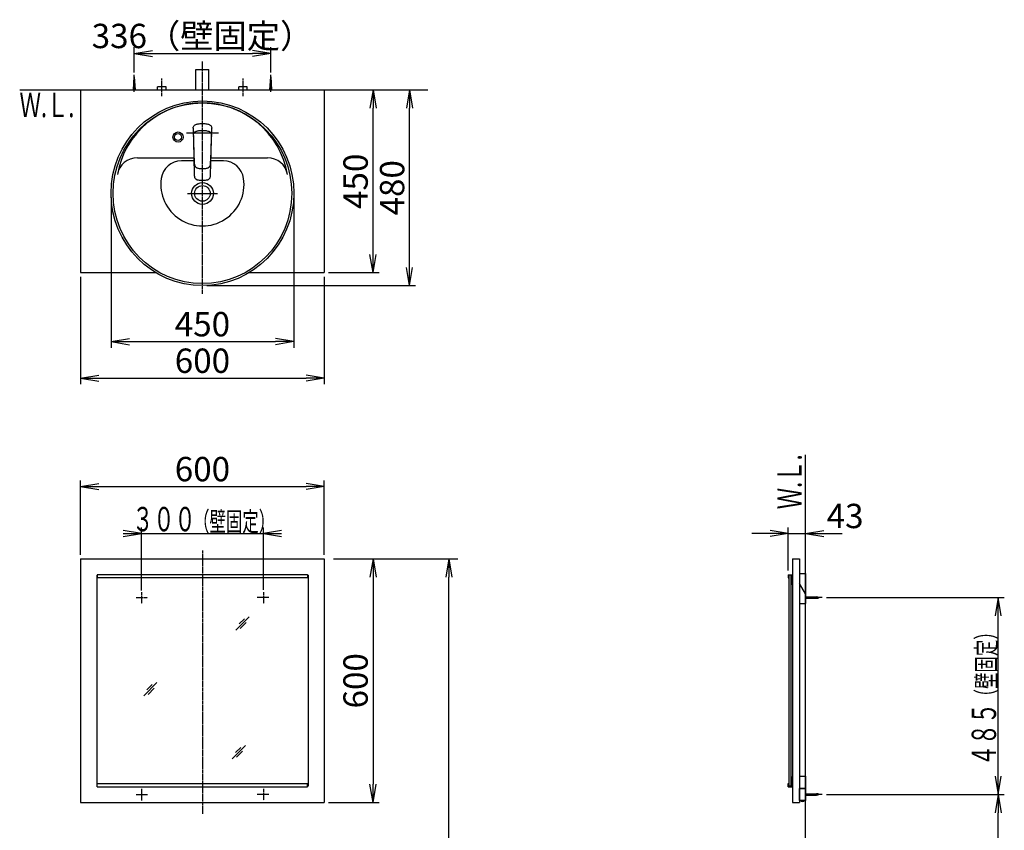
# Model space of a CAD drawing. Extents: x 17 to 3078, y 9 to 3998.
# Drawn here: x 511 to 2936, y 2001 to 3998 of the extents above; entities that cross this region are included whole.
import ezdxf
from ezdxf.enums import TextEntityAlignment as Align

# ---------------------------------------------------------------- set-up
doc = ezdxf.new("R2010")
doc.units = 0
doc.linetypes.add('EXLTYPE3', pattern=[10, 7, -1, 1, -1])
doc.layers.get('0').update_dxf_attribs({"linetype": 'CONTINUOUS'})
doc.layers.get('DEFPOINTS').update_dxf_attribs({"linetype": 'CONTINUOUS'})
for name, color, linetype in [('化粧台', 7, 'CONTINUOUS'), ('寸法', 7, 'CONTINUOUS'), ('鏡台', 7, 'CONTINUOUS')]:
    doc.layers.add(name, color=color, linetype=linetype)
doc.styles.add('EXCADDIM1', font='monotxt', dxfattribs={"width": 0.84, "bigfont": 'extfont'})
doc.styles.add('EXCADSTD', font='monotxt', dxfattribs={"bigfont": 'extfont'})
doc.styles.get("Standard").update_dxf_attribs({"font": 'monotxt', "bigfont": 'extfont'})
doc.dimstyles.new('ISO-25', dxfattribs={"dimtxt": 2.5, "dimasz": 2.5, "dimexe": 1.25, "dimexo": 0.625, "dimtad": 1, "dimtxsty": 'STANDARD', "dimcen": 2.5, "dimazin": 3, "dimtfac": 1, "dimtmove": 0, "dimatfit": 3})

# ---------------------------------------------------------------- blocks, each defined once
blk = doc.blocks.new('EX_NORM')
at = {"color": 0, "linetype": 'CONTINUOUS'}
for q in [(-1, 0.167), (-1, 0), (-1, -0.167)]:
    blk.add_line((0, 0), q, dxfattribs=at)
blk = doc.blocks.new('*D15')
at = {"layer": 'DEFPOINTS', "color": 0}
for p in [(1129, 3915), (793, 3857.5), (1129, 3857.5)]:
    blk.add_point(p, dxfattribs=at)
at = {"layer": '寸法', "color": 3, "linetype": 'CONTINUOUS'}
for p, q in [((793, 3868), (793, 3930)), ((1129, 3868), (1129, 3930)), ((838, 3915), (1084, 3915))]:
    blk.add_line(p, q, dxfattribs=at)
at = {"layer": '寸法', "color": 3, "xscale": 44.99999618530273, "yscale": 44.99999618530273, "zscale": 44.99999618530273, "rotation": 180}
blk.add_blockref('EX_NORM', (793, 3915), dxfattribs=at)
at = {"layer": '寸法', "color": 3, "xscale": 44.99999618530273, "yscale": 44.99999618530273, "zscale": 44.99999618530273}
blk.add_blockref('EX_NORM', (1129, 3915), dxfattribs=at)
at = {"layer": '寸法', "color": 2, "insert": (961, 3950.2), "char_height": 60, "attachment_point": 5, "style": 'EXCADDIM1'}
blk.add_mtext('336（壁固定）', dxfattribs=at)
blk = doc.blocks.new('*D16')
at = {"layer": 'DEFPOINTS', "color": 0}
for p in [(1261, 3825), (1381, 3825), (1261, 3375)]:
    blk.add_point(p, dxfattribs=at)
at = {"layer": '寸法', "color": 3, "linetype": 'CONTINUOUS'}
for p, q in [((1381, 3420), (1381, 3780)), ((1271.5, 3375), (1396, 3375))]:
    blk.add_line(p, q, dxfattribs=at)
at = {"layer": '寸法', "color": 3, "xscale": 44.99999618530273, "yscale": 44.99999618530273, "zscale": 44.99999618530273}
for p, rotation in [((1381, 3825), 90), ((1381, 3375), 270)]:
    blk.add_blockref('EX_NORM', p, dxfattribs=dict(at, rotation=rotation))
at = {"layer": '寸法', "color": 2, "insert": (1345.8, 3600), "char_height": 60, "attachment_point": 5, "rotation": 90, "style": 'EXCADDIM1'}
blk.add_mtext('450', dxfattribs=at)
blk = doc.blocks.new('*D17')
at = {"layer": 'DEFPOINTS', "color": 0}
for p in [(1261, 3825), (1471, 3825), (961, 3343)]:
    blk.add_point(p, dxfattribs=at)
at = {"layer": '寸法', "color": 3, "linetype": 'CONTINUOUS'}
for p, q in [((1471, 3388), (1471, 3780)), ((971.5, 3343), (1486, 3343))]:
    blk.add_line(p, q, dxfattribs=at)
at = {"layer": '寸法', "color": 3, "xscale": 44.99999618530273, "yscale": 44.99999618530273, "zscale": 44.99999618530273}
for p, rotation in [((1471, 3825), 90), ((1471, 3343), 270)]:
    blk.add_blockref('EX_NORM', p, dxfattribs=dict(at, rotation=rotation))
at = {"layer": '寸法', "color": 2, "insert": (1435.8, 3584), "char_height": 60, "attachment_point": 5, "rotation": 90, "style": 'EXCADDIM1'}
blk.add_mtext('480', dxfattribs=at)
blk = doc.blocks.new('*D18')
at = {"layer": 'DEFPOINTS', "color": 0}
for p in [(736, 3570.5), (1186, 3570.5), (1186, 3205)]:
    blk.add_point(p, dxfattribs=at)
at = {"layer": '寸法', "color": 3, "linetype": 'CONTINUOUS'}
for p, q in [((736, 3560), (736, 3190)), ((1186, 3560), (1186, 3190)), ((781, 3205), (1141, 3205))]:
    blk.add_line(p, q, dxfattribs=at)
at = {"layer": '寸法', "color": 3, "xscale": 44.99999618530273, "yscale": 44.99999618530273, "zscale": 44.99999618530273, "rotation": 180}
blk.add_blockref('EX_NORM', (736, 3205), dxfattribs=at)
at = {"layer": '寸法', "color": 3, "xscale": 44.99999618530273, "yscale": 44.99999618530273, "zscale": 44.99999618530273}
blk.add_blockref('EX_NORM', (1186, 3205), dxfattribs=at)
at = {"layer": '寸法', "color": 2, "insert": (961, 3240.2), "char_height": 60, "attachment_point": 5, "style": 'EXCADDIM1'}
blk.add_mtext('450', dxfattribs=at)
blk = doc.blocks.new('*D19')
at = {"layer": 'DEFPOINTS', "color": 0}
for p in [(661, 3375), (1261, 3375), (1261, 3115)]:
    blk.add_point(p, dxfattribs=at)
at = {"layer": '寸法', "color": 3, "linetype": 'CONTINUOUS'}
for p, q in [((661, 3364.5), (661, 3100)), ((1261, 3364.5), (1261, 3100)), ((706, 3115), (1216, 3115))]:
    blk.add_line(p, q, dxfattribs=at)
at = {"layer": '寸法', "color": 3, "xscale": 44.99999618530273, "yscale": 44.99999618530273, "zscale": 44.99999618530273, "rotation": 180}
blk.add_blockref('EX_NORM', (661, 3115), dxfattribs=at)
at = {"layer": '寸法', "color": 3, "xscale": 44.99999618530273, "yscale": 44.99999618530273, "zscale": 44.99999618530273}
blk.add_blockref('EX_NORM', (1261, 3115), dxfattribs=at)
at = {"layer": '寸法', "color": 2, "insert": (961, 3150.2), "char_height": 60, "attachment_point": 5, "style": 'EXCADDIM1'}
blk.add_mtext('600', dxfattribs=at)
blk = doc.blocks.new('*D30')
at = {"layer": 'DEFPOINTS', "color": 0}
for p in [(1261, 2848), (661, 2669.5), (1261, 2669.5)]:
    blk.add_point(p, dxfattribs=at)
at = {"layer": '寸法', "color": 3, "linetype": 'CONTINUOUS'}
for p, q in [((661, 2680), (661, 2863)), ((1261, 2680), (1261, 2863)), ((706, 2848), (1216, 2848))]:
    blk.add_line(p, q, dxfattribs=at)
at = {"layer": '寸法', "color": 3, "xscale": 44.99999618530273, "yscale": 44.99999618530273, "zscale": 44.99999618530273, "rotation": 180}
blk.add_blockref('EX_NORM', (661, 2848), dxfattribs=at)
at = {"layer": '寸法', "color": 3, "xscale": 44.99999618530273, "yscale": 44.99999618530273, "zscale": 44.99999618530273}
blk.add_blockref('EX_NORM', (1261, 2848), dxfattribs=at)
at = {"layer": '寸法', "color": 2, "insert": (961, 2883.2), "char_height": 60, "attachment_point": 5, "style": 'EXCADDIM1'}
blk.add_mtext('600', dxfattribs=at)
blk = doc.blocks.new('*D31')
at = {"layer": 'DEFPOINTS', "color": 0}
for p in [(1261, 2669.5), (1261, 2069.5), (1381, 2069.5)]:
    blk.add_point(p, dxfattribs=at)
at = {"layer": '寸法', "color": 3, "linetype": 'CONTINUOUS'}
for p, q in [((1381, 2624.5), (1381, 2114.5)), ((1271.5, 2069.5), (1396, 2069.5))]:
    blk.add_line(p, q, dxfattribs=at)
at = {"layer": '寸法', "color": 3, "xscale": 44.99999618530273, "yscale": 44.99999618530273, "zscale": 44.99999618530273}
for p, rotation in [((1381, 2669.5), 90), ((1381, 2069.5), 270)]:
    blk.add_blockref('EX_NORM', p, dxfattribs=dict(at, rotation=rotation))
at = {"layer": '寸法', "color": 2, "insert": (1345.8, 2369.5), "char_height": 60, "attachment_point": 5, "rotation": 90, "style": 'EXCADDIM1'}
blk.add_mtext('600', dxfattribs=at)
blk = doc.blocks.new('*D32')
at = {"layer": 'DEFPOINTS', "color": 0}
for p in [(1261, 2669.5), (1567.5, 2669.5), (1243, 919.5)]:
    blk.add_point(p, dxfattribs=at)
at = {"layer": '寸法', "color": 3, "linetype": 'CONTINUOUS'}
for p, q in [((1283.5, 2669.5), (1590, 2669.5)), ((1567.5, 964.5), (1567.5, 2624.5))]:
    blk.add_line(p, q, dxfattribs=at)
at = {"layer": '寸法', "color": 3, "xscale": 44.99999618530273, "yscale": 44.99999618530273, "zscale": 44.99999618530273}
for p, rotation in [((1567.5, 2669.5), 90), ((1567.5, 919.5), 270)]:
    blk.add_blockref('EX_NORM', p, dxfattribs=dict(at, rotation=rotation))
at = {"layer": '寸法', "color": 2, "insert": (1530, 1794.5), "char_height": 60, "attachment_point": 5, "rotation": 90, "style": 'EXCADDIM1'}
blk.add_mtext('（1750）', dxfattribs=at)
blk = doc.blocks.new('*D33')
at = {"layer": 'DEFPOINTS', "color": 0}
for p in [(2446, 2732.5), (2403.6, 2630.7), (2446, 2633.5)]:
    blk.add_point(p, dxfattribs=at)
at = {"layer": '寸法', "color": 3, "linetype": 'CONTINUOUS'}
for p, q in [((2403.6, 2641.2), (2403.6, 2747.5)), ((2358.6, 2732.5), (2313.6, 2732.5)), ((2403.6, 2732.5), (2446, 2732.5)), ((2491, 2732.5), (2536, 2732.5))]:
    blk.add_line(p, q, dxfattribs=at)
at = {"layer": '寸法', "color": 3, "xscale": 44.99999618530273, "yscale": 44.99999618530273, "zscale": 44.99999618530273}
blk.add_blockref('EX_NORM', (2403.6, 2732.5), dxfattribs=at)
at = {"layer": '寸法', "color": 3, "xscale": 44.99999618530273, "yscale": 44.99999618530273, "zscale": 44.99999618530273, "rotation": 180}
blk.add_blockref('EX_NORM', (2446, 2732.5), dxfattribs=at)
at = {"layer": '寸法', "color": 2, "insert": (2543.5, 2767.7), "char_height": 60, "attachment_point": 5, "style": 'EXCADDIM1'}
blk.add_mtext('43', dxfattribs=at)
blk = doc.blocks.new('*D34')
at = {"layer": 'DEFPOINTS', "color": 0}
for p in [(2486.8, 2089.5), (2920.5, 2089.5), (2446, 919.5)]:
    blk.add_point(p, dxfattribs=at)
at = {"layer": '寸法', "color": 3, "linetype": 'CONTINUOUS'}
for p, q in [((2920.5, 964.5), (2920.5, 2044.5)), ((2456.5, 919.5), (2935.5, 919.5))]:
    blk.add_line(p, q, dxfattribs=at)
at = {"layer": '寸法', "color": 3, "xscale": 44.99999618530273, "yscale": 44.99999618530273, "zscale": 44.99999618530273}
for p, rotation in [((2920.5, 2089.5), 90), ((2920.5, 919.5), 270)]:
    blk.add_blockref('EX_NORM', p, dxfattribs=dict(at, rotation=rotation))
at = {"layer": '寸法', "color": 2, "insert": (2885.3, 1504.5), "char_height": 60, "attachment_point": 5, "rotation": 90, "style": 'EXCADDIM1'}
blk.add_mtext('（1170）', dxfattribs=at)

msp = doc.modelspace()

# ---------------------------------------------------------------- linework, layer by layer
at = {"layer": '化粧台', "color": 6, "linetype": 'EXLTYPE3'}
for p, q in [((961, 3323), (961, 3895)), ((861, 3810), (861, 3853)), ((1061, 3810), (1061, 3853))]:
    msp.add_line(p, q, dxfattribs=at)
at = {"layer": '化粧台', "color": 6, "linetype": 'CONTINUOUS'}
for p, q in [((791, 3825), (793, 3857.5)), ((793, 3820), (793, 3862.5)), ((793, 3857.5), (795, 3825)), ((1127, 3825), (1129, 3857.5)), ((1129, 3820), (1129, 3862.5)), ((1129, 3857.5), (1131, 3825)), ((850.5, 3825), (850.5, 3833)), ((871.5, 3833), (850.5, 3833)), ((871.5, 3825), (871.5, 3833)), ((1050.5, 3825), (1050.5, 3833)), ((1071.5, 3833), (1050.5, 3833)), ((1071.5, 3825), (1071.5, 3833)), ((938.301, 3733.041), (938.679, 3734.438)), ((938.679, 3734.438), (939.458, 3736.051)), ((938.679, 3734.438), (939.458, 3736.051)), ((939.458, 3736.051), (940.606, 3737.474)), ((940.606, 3737.474), (941.817, 3738.475)), ((941.817, 3738.475), (943.215, 3739.308)), ((943.215, 3739.308), (944.56, 3739.913)), ((944.56, 3739.913), (945.968, 3740.42)), ((945.968, 3740.42), (947.977, 3741.004)), ((947.977, 3741.004), (950.035, 3741.467)), ((950.035, 3741.467), (952.695, 3741.899)), ((952.695, 3741.899), (955.416, 3742.181)), ((955.416, 3742.181), (958.188, 3742.335)), ((958.188, 3742.335), (959, 3742.349)), ((959, 3742.349), (963, 3742.349)), ((963, 3742.349), (963.812, 3742.335)), ((963.812, 3742.335), (966.584, 3742.18)), ((966.584, 3742.18), (969.305, 3741.899)), ((969.305, 3741.899), (971.965, 3741.467)), ((971.965, 3741.467), (974.023, 3741.004)), ((974.023, 3741.004), (976.032, 3740.42)), ((976.032, 3740.42), (977.44, 3739.913)), ((977.44, 3739.913), (978.785, 3739.308)), ((978.785, 3739.308), (980.183, 3738.475)), ((980.183, 3738.475), (981.394, 3737.474)), ((981.394, 3737.474), (982.542, 3736.051)), ((982.542, 3736.051), (983.321, 3734.438)), ((983.321, 3734.438), (983.699, 3733.041)), ((921.5, 3719), (1000.5, 3719)), ((938.055, 3730.576), (938.108, 3731.596)), ((938.055, 3730.576), (938.063, 3728.521)), ((938.063, 3728.521), (938.179, 3724.381)), ((938.108, 3731.596), (938.301, 3733.041)), ((938.179, 3724.381), (938.406, 3719.227)), ((938.406, 3719.227), (938.442, 3718.244)), ((938.442, 3718.244), (938.563, 3714.471)), ((938.563, 3714.471), (938.604, 3712.715)), ((938.604, 3712.715), (938.649, 3710.749)), ((938.649, 3710.749), (938.675, 3709.602)), ((938.668, 3709.43), (938.712, 3710.552)), ((938.679, 3713.001), (938.787, 3714.866)), ((938.679, 3713.001), (938.695, 3710.918)), ((938.695, 3710.918), (938.708, 3710.445)), ((938.787, 3714.866), (938.931, 3715.867)), ((938.931, 3715.867), (939.139, 3716.788)), ((939.139, 3716.788), (939.433, 3717.698)), ((939.433, 3717.698), (939.743, 3718.417)), ((939.743, 3718.417), (940.123, 3719.114)), ((940.123, 3719.114), (940.517, 3719.701)), ((940.517, 3719.701), (940.966, 3720.258)), ((940.966, 3720.258), (941.696, 3720.991)), ((941.696, 3720.991), (942.516, 3721.642)), ((942.516, 3721.642), (943.418, 3722.216)), ((943.418, 3722.216), (944.373, 3722.708)), ((944.373, 3722.708), (945.463, 3723.164)), ((945.463, 3723.164), (946.579, 3723.548)), ((946.579, 3723.548), (947.59, 3723.843)), ((947.59, 3723.843), (949.016, 3724.203)), ((949.016, 3724.203), (950.159, 3724.448)), ((950.159, 3724.448), (952.466, 3724.843)), ((952.466, 3724.843), (954.524, 3725.098)), ((954.524, 3725.098), (956.59, 3725.272)), ((956.59, 3725.272), (958.662, 3725.375)), ((958.662, 3725.375), (961, 3725.413)), ((961, 3725.413), (963.961, 3725.352)), ((963.961, 3725.352), (966.198, 3725.215)), ((966.198, 3725.215), (968.428, 3724.991)), ((968.428, 3724.991), (970.317, 3724.723)), ((970.317, 3724.723), (972.192, 3724.376)), ((972.192, 3724.376), (974.41, 3723.843)), ((974.41, 3723.843), (975.298, 3723.586)), ((975.298, 3723.586), (976.514, 3723.173)), ((976.514, 3723.173), (977.547, 3722.744)), ((977.547, 3722.744), (978.542, 3722.238)), ((978.542, 3722.238), (979.43, 3721.68)), ((979.43, 3721.68), (980.25, 3721.039)), ((980.25, 3721.039), (981.207, 3720.055)), ((981.207, 3720.055), (981.985, 3718.932)), ((981.985, 3718.932), (982.434, 3718.03)), ((982.434, 3718.03), (982.772, 3717.098)), ((982.772, 3717.098), (983.027, 3716.088)), ((983.027, 3716.088), (983.19, 3715.073)), ((983.19, 3715.073), (983.267, 3714.275)), ((983.267, 3714.275), (983.325, 3712.689)), ((983.293, 3710.472), (983.305, 3710.918)), ((983.293, 3710.476), (983.334, 3709.336)), ((983.305, 3710.918), (983.325, 3712.689)), ((983.324, 3709.598), (983.351, 3710.749)), ((983.351, 3710.749), (983.396, 3712.715)), ((983.396, 3712.715), (983.821, 3724.381)), ((983.699, 3733.041), (983.892, 3731.596)), ((983.821, 3724.381), (983.936, 3728.521)), ((983.892, 3731.596), (983.945, 3730.576)), ((983.936, 3728.521), (983.945, 3730.576)), ((938.668, 3709.43), (938.677, 3707.04)), ((938.677, 3707.04), (938.683, 3706.638)), ((938.683, 3706.638), (938.728, 3703.96)), ((938.728, 3703.96), (938.803, 3700.602)), ((938.803, 3700.602), (938.895, 3697.579)), ((938.895, 3697.579), (939.006, 3694.566)), ((939.005, 3694.588), (939.041, 3692.907)), ((939.006, 3694.566), (939.129, 3691.546)), ((939.041, 3692.907), (939.096, 3690.339)), ((939.096, 3690.339), (939.207, 3685.106)), ((939.129, 3691.546), (939.214, 3689.425)), ((939.147, 3691.589), (939.622, 3676.33)), ((982.379, 3676.331), (982.853, 3691.589)), ((982.788, 3689.494), (982.872, 3691.546)), ((982.793, 3685.107), (982.904, 3690.339)), ((982.872, 3691.546), (982.974, 3694.062)), ((982.904, 3690.339), (982.959, 3692.907)), ((982.959, 3692.907), (982.995, 3694.621)), ((982.974, 3694.062), (983.07, 3696.578)), ((983.07, 3696.578), (983.154, 3699.093)), ((983.154, 3699.093), (983.222, 3701.608)), ((983.222, 3701.608), (983.259, 3703.285)), ((983.259, 3703.285), (983.317, 3706.638)), ((983.317, 3706.638), (983.323, 3707.04)), ((983.323, 3707.04), (983.334, 3709.336)), ((939.207, 3685.106), (939.321, 3679.875)), ((939.321, 3679.875), (939.436, 3674.642)), ((939.436, 3674.642), (939.553, 3669.41)), ((939.553, 3669.41), (940.152, 3643.979)), ((939.622, 3676.33), (939.849, 3668.809)), ((939.849, 3668.809), (940.11, 3661.26)), ((940.11, 3661.26), (940.414, 3653.654)), ((981.586, 3653.654), (981.892, 3661.272)), ((981.848, 3643.979), (982.447, 3669.41)), ((981.892, 3661.272), (982.152, 3668.809)), ((982.152, 3668.809), (982.379, 3676.331)), ((982.447, 3669.41), (982.564, 3674.642)), ((982.564, 3674.642), (982.679, 3679.875)), ((982.679, 3679.875), (982.793, 3685.107)), ((940.01, 3650), (909.038, 3650)), ((940.152, 3643.979), (940.468, 3631.268)), ((940.414, 3653.654), (940.798, 3645.982)), ((940.798, 3645.982), (940.98, 3643.406)), ((940.98, 3643.406), (941.133, 3642.105)), ((941.133, 3642.105), (941.484, 3640.233)), ((941.484, 3640.233), (941.51, 3640.11)), ((941.51, 3640.11), (942.047, 3638.389)), ((942.047, 3638.389), (942.395, 3637.593)), ((942.395, 3637.593), (942.797, 3636.849)), ((942.797, 3636.849), (943.25, 3636.166)), ((978.75, 3636.166), (979.203, 3636.85)), ((979.203, 3636.85), (979.605, 3637.593)), ((979.605, 3637.593), (979.953, 3638.389)), ((979.953, 3638.389), (980.49, 3640.11)), ((980.49, 3640.11), (980.516, 3640.233)), ((980.516, 3640.233), (980.867, 3642.105)), ((980.867, 3642.105), (981.02, 3643.406)), ((981.02, 3643.406), (981.207, 3646.051)), ((981.119, 3615.497), (981.848, 3643.979)), ((981.207, 3646.051), (981.586, 3653.654)), ((1012.962, 3650), (981.99, 3650)), ((940.468, 3631.268), (940.78, 3618.387)), ((940.78, 3618.387), (940.881, 3615.497)), ((940.881, 3615.497), (940.951, 3614.506)), ((940.881, 3615.497), (940.951, 3614.506)), ((940.983, 3614.033), (940.951, 3614.506)), ((940.983, 3614.033), (941.231, 3612.036)), ((943.25, 3636.166), (943.728, 3635.551)), ((943.728, 3635.551), (944.514, 3634.786)), ((944.514, 3634.786), (945.359, 3634.136)), ((945.62, 3633.98), (945.359, 3634.136)), ((945.62, 3633.98), (946.24, 3633.601)), ((945.62, 3633.98), (946.24, 3633.601)), ((946.24, 3633.601), (946.985, 3633.239)), ((946.985, 3633.239), (947.768, 3632.928)), ((947.768, 3632.928), (949.433, 3632.445)), ((949.433, 3632.445), (950.602, 3632.208)), ((950.602, 3632.208), (953.037, 3631.872)), ((953.037, 3631.872), (957.013, 3631.549)), ((957.013, 3631.549), (961, 3631.435)), ((961, 3631.435), (964.987, 3631.549)), ((964.987, 3631.549), (968.964, 3631.871)), ((968.964, 3631.871), (971.398, 3632.208)), ((971.398, 3632.208), (972.567, 3632.445)), ((972.567, 3632.445), (974.232, 3632.928)), ((974.232, 3632.928), (975.015, 3633.239)), ((975.015, 3633.239), (975.76, 3633.601)), ((975.76, 3633.601), (976.377, 3633.979)), ((975.76, 3633.601), (976.377, 3633.979)), ((976.377, 3633.979), (976.641, 3634.136)), ((976.641, 3634.136), (977.486, 3634.786)), ((977.486, 3634.786), (978.27, 3635.549)), ((978.27, 3635.549), (978.75, 3636.166)), ((980.769, 3612.036), (981.017, 3614.033)), ((981.017, 3614.033), (981.049, 3614.506)), ((981.049, 3614.506), (981.119, 3615.497)), ((981.049, 3614.506), (981.119, 3615.497)), ((941.231, 3612.036), (941.651, 3610.187)), ((941.651, 3610.187), (942.054, 3609.142)), ((941.651, 3610.187), (942.054, 3609.142)), ((942.332, 3608.415), (942.054, 3609.142)), ((942.332, 3608.415), (943.25, 3606.93)), ((943.25, 3606.93), (944.452, 3605.69)), ((944.452, 3605.69), (945.906, 3604.719)), ((945.906, 3604.719), (947.553, 3604.008)), ((947.553, 3604.008), (947.679, 3603.96)), ((947.679, 3603.96), (949.454, 3603.473)), ((949.454, 3603.473), (950.687, 3603.255)), ((950.687, 3603.255), (953.204, 3602.989)), ((953.204, 3602.989), (957.099, 3602.76)), ((957.099, 3602.76), (961, 3602.689)), ((961, 3602.689), (964.901, 3602.76)), ((964.901, 3602.76), (968.795, 3602.989)), ((968.795, 3602.989), (971.313, 3603.255)), ((971.313, 3603.255), (972.546, 3603.473)), ((972.546, 3603.473), (974.321, 3603.96)), ((974.321, 3603.96), (974.447, 3604.008)), ((974.447, 3604.008), (976.094, 3604.719)), ((976.094, 3604.719), (977.548, 3605.69)), ((977.548, 3605.69), (978.75, 3606.93)), ((978.75, 3606.93), (979.668, 3608.415)), ((979.668, 3608.415), (979.946, 3609.142)), ((979.946, 3609.142), (980.349, 3610.187)), ((979.946, 3609.142), (980.349, 3610.187)), ((980.349, 3610.187), (980.769, 3612.036)), ((924.1, 3570), (997.9, 3570))]:
    msp.add_line(p, q, dxfattribs=at)
at = {"layer": '化粧台', "color": 2, "linetype": 'CONTINUOUS'}
for p, q in [((945, 3875), (977, 3875)), ((945, 3825), (945, 3875)), ((977, 3825), (977, 3875)), ((661, 3825), (661, 3375)), ((661, 3825), (1261, 3825)), ((1261, 3825), (1261, 3375)), ((800.785, 3658), (939.822, 3658)), ((982.178, 3658), (1121.215, 3658)), ((661, 3375), (845.934, 3375)), ((1076.066, 3375), (1261, 3375))]:
    msp.add_line(p, q, dxfattribs=at)
at = {"layer": '化粧台', "color": 7, "linetype": 'CONTINUOUS'}
for p, q in [((511, 3825), (1516, 3825)), ((2446, 919.5), (2446, 2926.35))]:
    msp.add_line(p, q, dxfattribs=at)
at = {"layer": '化粧台', "color": 6, "linetype": 'CONTINUOUS'}
for radius in [12.5, 8.5]:
    msp.add_circle((901, 3709), radius, dxfattribs=at)
at = {"layer": '化粧台', "color": 2, "linetype": 'CONTINUOUS'}
for radius in [26.9, 19.2]:
    msp.add_circle((961, 3570), radius, dxfattribs=at)
for centre, radius, start, end in [((961, 3580.43), 212.57, 9.763897, 170.236103), ((800.785, 3608), 50, 90, 170.236103), ((1121.215, 3608), 50, 9.763897, 90)]:
    msp.add_arc(centre, radius, start, end, dxfattribs=at)
at = {"layer": '化粧台', "color": 6, "linetype": 'CONTINUOUS'}
for centre, radius, start, end in [((909.038, 3600), 50, 90, 171.786789), ((1012.962, 3600), 50, 8.213211, 90), ((961, 3592.5), 102.5, 171.786789, 8.213211)]:
    msp.add_arc(centre, radius, start, end, dxfattribs=at)
at = {"layer": '化粧台', "color": 2, "linetype": 'CONTINUOUS'}
msp.add_ellipse((961, 3570.5), major_axis=(0, 227.5), ratio=0.98901099, dxfattribs=at)
at = {"layer": '化粧台', "color": 6, "linetype": 'CONTINUOUS'}
msp.add_ellipse((961, 3570.5), major_axis=(0, 222.5), ratio=0.98876404, dxfattribs=at)
at = {"layer": '寸法', "color": 3, "linetype": 'CONTINUOUS'}
for p, q in [((811, 2732.5), (766, 2740)), ((811, 2592.25), (811, 2747.5)), ((1111, 2593.6), (1111, 2747.5)), ((1156, 2740), (1111, 2732.5)), ((766, 2732.5), (1156, 2732.5)), ((766, 2725), (811, 2732.5)), ((1111, 2732.5), (1156, 2725)), ((2497.3, 2574.5), (2935.5, 2574.5)), ((2920.5, 2574.5), (2913, 2529.5)), ((2920.5, 2089.5), (2920.5, 2574.5)), ((2928, 2529.5), (2920.5, 2574.5)), ((2913, 2134.5), (2920.5, 2089.5)), ((2920.5, 2089.5), (2928, 2134.5)), ((2497.3, 2089.5), (2935.5, 2089.5))]:
    msp.add_line(p, q, dxfattribs=at)
at = {"layer": '鏡台', "color": 2, "linetype": 'CONTINUOUS'}
for p, q in [((661, 2669.5), (661, 2069.5)), ((661, 2669.5), (1261, 2669.5)), ((1261, 2669.5), (1261, 2069.5)), ((2414, 2669.5), (2414, 2069.5)), ((2414, 2669.5), (2431, 2669.5)), ((2431, 2669.5), (2431, 2069.5)), ((2431, 2633.519), (2446, 2633.519)), ((2446, 2633.519), (2446, 2583.519)), ((2446, 2633.519), (2446, 2559.5)), ((2446, 2583.519), (2431, 2609.5)), ((2431, 2609.5), (2431, 2559.5)), ((2446, 2583.519), (2431, 2609.5)), ((2431, 2559.5), (2446, 2559.5)), ((2431, 2134.5), (2446, 2134.5)), ((2446, 2134.5), (2446, 2074.5)), ((2431, 2074.5), (2431, 2104.5)), ((2431, 2104.5), (2446, 2104.5)), ((2446, 2104.5), (2431, 2104.5)), ((661, 2069.5), (1261, 2069.5)), ((2414, 2069.5), (2431, 2069.5)), ((2446, 2074.5), (2431, 2074.5)), ((2433.8, 2074.5), (2443.2, 2074.5)), ((2433.8, 2074.5), (2433.8, 2074.212)), ((2443.2, 2074.5), (2443.2, 2074.212))]:
    msp.add_line(p, q, dxfattribs=at)
at = {"layer": '鏡台', "color": 6, "linetype": 'EXLTYPE3'}
for p, q in [((961, 2690.5), (961, 2041)), ((797.6, 2574.5), (825.95, 2574.5)), ((811, 2587.9), (811, 2559.55)), ((1124.4, 2574.5), (1096.05, 2574.5)), ((1111, 2587.9), (1111, 2559.55)), ((2486.8, 2574.5), (2444.05, 2574.5)), ((1124.4, 2089.5), (1096.05, 2089.5)), ((1111, 2102.9), (1111, 2074.55)), ((2486.8, 2089.5), (2444.05, 2089.5))]:
    msp.add_line(p, q, dxfattribs=at)
at = {"layer": '鏡台', "color": 4, "linetype": 'CONTINUOUS'}
for p, q in [((701, 2629.5), (702, 2629.5)), ((701, 2629.5), (701, 2109.5)), ((1221, 2629.5), (1220, 2629.5)), ((1221, 2629.5), (1221, 2109.5)), ((2404.8, 2629.5), (2404.8, 2109.5)), ((2409.8, 2629.5), (2409.8, 2109.5)), ((701, 2109.5), (702, 2109.5)), ((1221, 2109.5), (1220, 2109.5))]:
    msp.add_line(p, q, dxfattribs=at)
at = {"layer": '鏡台', "color": 6, "linetype": 'CONTINUOUS'}
for p, q in [((1220, 2630.7), (702, 2630.7)), ((702, 2630.7), (702, 2622.7)), ((1220, 2622.7), (702, 2622.7)), ((1220, 2630.7), (1220, 2622.7)), ((2403.6, 2630.7), (2403.6, 2622.7)), ((2403.6, 2630.7), (2414, 2630.7)), ((2403.6, 2622.7), (2404.8, 2622.7)), ((2412.8, 2629.5), (2404.8, 2629.5)), ((2412.8, 2605.7), (2412.8, 2629.5)), ((2412.8, 2605.7), (2414, 2605.7)), ((2446, 2576), (2472.662, 2576)), ((2446, 2573), (2472.662, 2573)), ((1043.5, 2494.5), (1076, 2527)), ((1064.214, 2522.286), (1051.464, 2509.536)), ((1054.036, 2497.964), (1069.036, 2512.964)), ((816.5, 2332.5), (849, 2365)), ((837.214, 2360.286), (824.464, 2347.536)), ((827.036, 2335.964), (842.036, 2350.964)), ((1034.5, 2177.5), (1067, 2210)), ((1055.214, 2205.286), (1042.464, 2192.536)), ((1045.036, 2180.964), (1060.036, 2195.964)), ((702, 2116.3), (1220, 2116.3)), ((702, 2108.3), (702, 2116.3)), ((1220, 2108.3), (1220, 2116.3)), ((2403.6, 2108.3), (2403.6, 2116.3)), ((2403.6, 2116.3), (2404.8, 2116.3)), ((2412.8, 2109.5), (2404.8, 2109.5)), ((2412.8, 2133.3), (2412.8, 2109.5)), ((2412.8, 2133.3), (2414, 2133.3)), ((702, 2108.3), (1220, 2108.3)), ((797.6, 2089.5), (825.95, 2089.5)), ((811, 2102.9), (811, 2074.55)), ((2403.6, 2108.3), (2414, 2108.3)), ((2446, 2091), (2472.662, 2091)), ((2446, 2088), (2472.662, 2088)), ((2433.8, 2074.212), (2443.2, 2074.212)), ((2438.5, 2072), (2436.768, 2073)), ((2438.5, 2072), (2440.232, 2073))]:
    msp.add_line(p, q, dxfattribs=at)
for centre, start, end in [((2472.662, 2561), 64.158067, 90), ((2472.662, 2588), 270, 295.841933), ((2472.662, 2076), 64.158067, 90), ((2472.662, 2103), 270, 295.841933)]:
    msp.add_arc(centre, 15, start, end, dxfattribs=at)
at = {"layer": '鏡台', "color": 2, "linetype": 'CONTINUOUS'}
msp.add_arc((2438.5, 2078.1), 6.1, 219.601927, 320.398073, dxfattribs=at)

# ---------------------------------------------------------------- texts
at = {"layer": '化粧台', "color": 2, "linetype": 'CONTINUOUS', "style": 'EXCADSTD', "width": 0.908654}
msp.add_text('Ｗ.Ｌ.', height=60, dxfattribs=at).set_placement((510.55, 3758), (645.55, 3758), align=Align.FIT)
msp.add_text('Ｗ.Ｌ.', height=60, rotation=90, dxfattribs=at).set_placement((2436.5, 2792), (2436.5, 2927), align=Align.FIT)
at = {"layer": '寸法', "color": 2, "linetype": 'CONTINUOUS', "style": 'EXCADSTD'}
for s, height, width, p, p2 in [('３００', 60, 1.070588, (788.2, 2737.75), (944.2, 2737.75)), ('（壁固定）', 48, 1.013793, (938.2, 2737.75), (1139.8, 2737.75))]:
    msp.add_text(s, height=height, dxfattribs=dict(at, width=width)).set_placement(p, p2, align=Align.FIT)
for s, height, width, p, p2 in [('（壁固定）', 48, 1.013793, (2915.25, 2309.2), (2915.25, 2510.8)), ('４８５', 60, 1.070588, (2915.25, 2159.2), (2915.25, 2315.2))]:
    msp.add_text(s, height=height, rotation=90, dxfattribs=dict(at, width=width)).set_placement(p, p2, align=Align.FIT)

# ---------------------------------------------------------------- dimensions: what is measured, and where the dimension line sits
at = {"layer": '寸法', "color": 3, "linetype": 'CONTINUOUS'}
for base, p1, p2, text, override, picture, middle in [((1129, 3915), (793, 3857.5), (1129, 3857.5), '336（壁固定）', {"dimtxt": 59.999996, "dimasz": 44.999996, "dimexe": 15, "dimexo": 10.5, "dimgap": 0, "dimtad": 1, "dimjust": 0, "dimtih": 0, "dimtoh": 0, "dimdec": 0, "dimzin": 0, "dimlunit": 2, "dimtxsty": 'EXCADDIM1', "dimblk1": 'EX_NORM', "dimblk2": 'EX_NORM', "dimsah": 1, "dimse1": 0, "dimse2": 0, "dimclrd": 3, "dimclre": 3, "dimclrt": 2, "dimtmove": 2}, '*D15', (961, 3950.25)), ((1261, 2848), (661, 2669.5), (1261, 2669.5), '600', {"dimtxt": 59.999996, "dimasz": 44.999996, "dimexe": 15, "dimexo": 10.5, "dimgap": 0, "dimtad": 1, "dimjust": 0, "dimtih": 0, "dimtoh": 0, "dimdec": 2, "dimzin": 8, "dimlunit": 2, "dimtxsty": 'EXCADDIM1', "dimblk1": 'EX_NORM', "dimblk2": 'EX_NORM', "dimsah": 1, "dimse1": 0, "dimse2": 0, "dimclrd": 3, "dimclre": 3, "dimclrt": 2, "dimtmove": 2}, '*D30', (961, 2883.25)), ((2446, 2732.5), (2403.6, 2630.7), (2446, 2633.519), '43', {"dimtxt": 59.999996, "dimasz": 44.999996, "dimexe": 15, "dimexo": 10.5, "dimgap": 0, "dimtad": 1, "dimjust": 2, "dimtih": 0, "dimtoh": 0, "dimdec": 0, "dimzin": 0, "dimlunit": 2, "dimtxsty": 'EXCADDIM1', "dimblk1": 'EX_NORM', "dimblk2": 'EX_NORM', "dimsah": 1, "dimse1": 0, "dimse2": 1, "dimclrd": 3, "dimclre": 3, "dimclrt": 2, "dimtmove": 2}, '*D33', (2543.5, 2767.75))]:
    dim = msp.add_linear_dim(base=base, p1=p1, p2=p2, text=text, dimstyle='ISO-25', override=override, dxfattribs=at)
    dim.commit()
    dim.dimension.update_dxf_attribs({"geometry": picture, "text_midpoint": middle, "dimtype": 160})
for base, p1, p2, text, override, picture, middle in [((1471, 3825), (961, 3343), (1261, 3825), '480', {"dimtxt": 59.999996, "dimasz": 44.999996, "dimexe": 15, "dimexo": 10.5, "dimgap": 0, "dimtad": 1, "dimjust": 0, "dimtih": 0, "dimtoh": 0, "dimdec": 0, "dimzin": 0, "dimlunit": 2, "dimtxsty": 'EXCADDIM1', "dimblk1": 'EX_NORM', "dimblk2": 'EX_NORM', "dimsah": 1, "dimse1": 0, "dimse2": 1, "dimclrd": 3, "dimclre": 3, "dimclrt": 2, "dimtmove": 2}, '*D17', (1435.75, 3584)), ((1567.5, 2669.5), (1243, 919.5), (1261, 2669.5), '（1750）', {"dimtxt": 59.999996, "dimasz": 44.999996, "dimexe": 22.5, "dimexo": 22.5, "dimgap": 0, "dimtad": 1, "dimjust": 0, "dimtih": 0, "dimtoh": 0, "dimdec": 0, "dimzin": 0, "dimlunit": 2, "dimtxsty": 'EXCADDIM1', "dimblk1": 'EX_NORM', "dimblk2": 'EX_NORM', "dimsah": 1, "dimse1": 1, "dimse2": 0, "dimclrd": 3, "dimclre": 3, "dimclrt": 2, "dimtmove": 2}, '*D32', (1530, 1794.5)), ((2920.5, 2089.5), (2446, 919.5), (2486.8, 2089.5), '（1170）', {"dimtxt": 59.999996, "dimasz": 44.999996, "dimexe": 15, "dimexo": 10.5, "dimgap": 0, "dimtad": 1, "dimjust": 0, "dimtih": 0, "dimtoh": 0, "dimdec": 0, "dimzin": 0, "dimlunit": 2, "dimtxsty": 'EXCADDIM1', "dimblk1": 'EX_NORM', "dimblk2": 'EX_NORM', "dimsah": 1, "dimse1": 0, "dimse2": 1, "dimclrd": 3, "dimclre": 3, "dimclrt": 2, "dimtmove": 2}, '*D34', (2885.25, 1504.5))]:
    dim = msp.add_linear_dim(base=base, p1=p1, p2=p2, angle=90, text=text, dimstyle='ISO-25', override=override, dxfattribs=at)
    dim.commit()
    dim.dimension.update_dxf_attribs({"geometry": picture, "text_midpoint": middle, "dimtype": 160})
for base, p1, p2, override, picture, middle in [((1381, 3825), (1261, 3375), (1261, 3825), {"dimtxt": 59.999996, "dimasz": 44.999996, "dimexe": 15, "dimexo": 10.5, "dimgap": 0, "dimtad": 1, "dimjust": 0, "dimtih": 0, "dimtoh": 0, "dimdec": 0, "dimzin": 0, "dimlunit": 2, "dimtxsty": 'EXCADDIM1', "dimblk1": 'EX_NORM', "dimblk2": 'EX_NORM', "dimsah": 1, "dimse1": 0, "dimse2": 1, "dimclrd": 3, "dimclre": 3, "dimclrt": 2, "dimtmove": 2}, '*D16', (1345.75, 3600)), ((1381, 2069.5), (1261, 2669.5), (1261, 2069.5), {"dimtxt": 59.999996, "dimasz": 44.999996, "dimexe": 15, "dimexo": 10.5, "dimgap": 0, "dimtad": 1, "dimjust": 0, "dimtih": 0, "dimtoh": 0, "dimdec": 0, "dimzin": 0, "dimlunit": 2, "dimtxsty": 'EXCADDIM1', "dimblk1": 'EX_NORM', "dimblk2": 'EX_NORM', "dimsah": 1, "dimse1": 1, "dimse2": 0, "dimclrd": 3, "dimclre": 3, "dimclrt": 2, "dimtmove": 2}, '*D31', (1345.75, 2369.5))]:
    dim = msp.add_linear_dim(base=base, p1=p1, p2=p2, angle=90, dimstyle='ISO-25', override=override, dxfattribs=at)
    dim.commit()
    dim.dimension.update_dxf_attribs({"geometry": picture, "text_midpoint": middle, "dimtype": 160})
for base, p1, p2, picture, middle in [((1186, 3205), (736, 3570.5), (1186, 3570.5), '*D18', (961, 3240.25)), ((1261, 3115), (661, 3375), (1261, 3375), '*D19', (961, 3150.25))]:
    dim = msp.add_linear_dim(base=base, p1=p1, p2=p2, dimstyle='ISO-25', override={"dimtxt": 59.999996, "dimasz": 44.999996, "dimexe": 15, "dimexo": 10.5, "dimgap": 0, "dimtad": 1, "dimjust": 0, "dimtih": 0, "dimtoh": 0, "dimdec": 0, "dimzin": 0, "dimlunit": 2, "dimtxsty": 'EXCADDIM1', "dimblk1": 'EX_NORM', "dimblk2": 'EX_NORM', "dimsah": 1, "dimse1": 0, "dimse2": 0, "dimclrd": 3, "dimclre": 3, "dimclrt": 2, "dimtmove": 2}, dxfattribs=at)
    dim.commit()
    dim.dimension.update_dxf_attribs({"geometry": picture, "text_midpoint": middle, "dimtype": 160})

doc.saveas('drawing.dxf')
